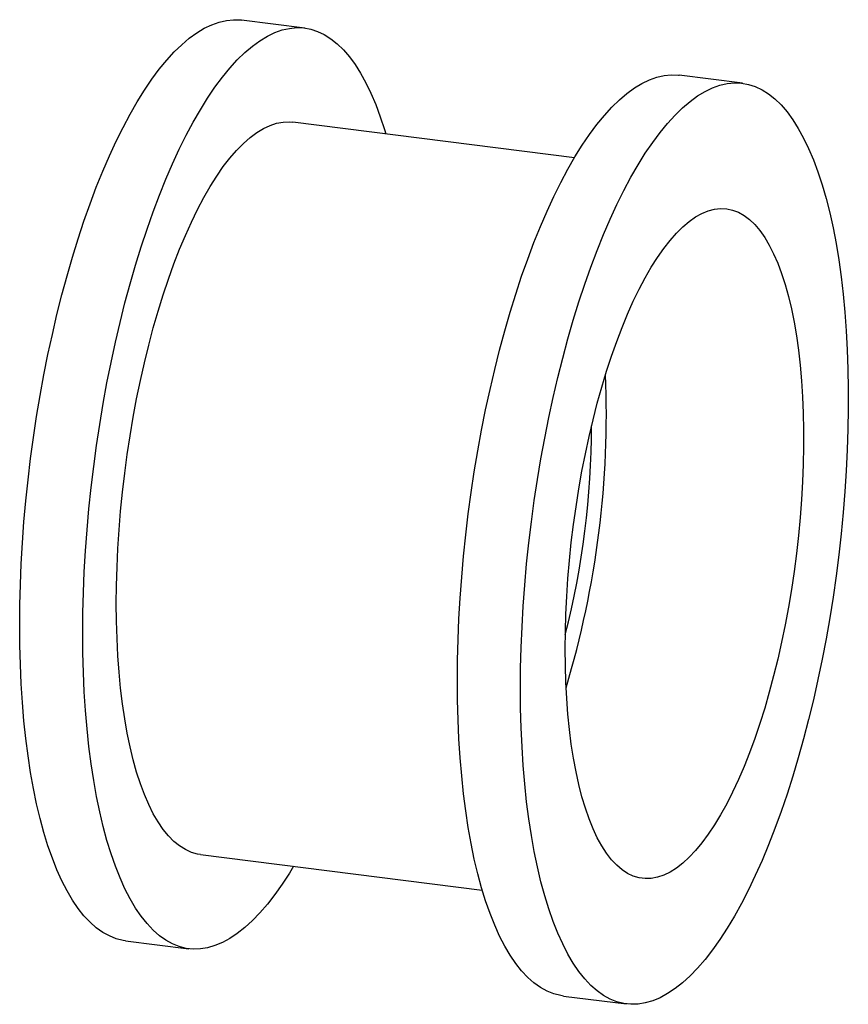
# Paper-space layout '_Диметрия' of a CAD drawing. Units: millimetres. Extents: x -9.8 to 9.8, y -11.7 to 11.7.
import ezdxf

# ---------------------------------------------------------------- set-up
doc = ezdxf.new("R2010")
doc.units = ezdxf.units.MM

psp = doc.layouts.new('_Диметрия')

# ---------------------------------------------------------------- linework, layer by layer
at = {"color": 7, "linetype": 'Continuous', "lineweight": 25}
for p, q in [((-3.068, 11.474), (-4.565, 11.662)), ((7.315, 10.165), (5.818, 10.354)), ((3.332, 8.399), (-3.349, 9.241)), ((-5.537, -8.122), (1.145, -8.963)), ((-7.315, -10.165), (-5.818, -10.354)), ((3.068, -11.474), (4.565, -11.662))]:
    psp.add_line(p, q, dxfattribs=at)
at = {"color": 7, "linetype": 'Continuous', "lineweight": 25, "flags": 128}
for points in [[(-9.829, -2.681), (-9.825, -2.202), (-9.813, -1.717), (-9.792, -1.227), (-9.764, -0.732), (-9.727, -0.234), (-9.683, 0.265), (-9.63, 0.766), (-9.57, 1.267), (-9.502, 1.767), (-9.427, 2.264), (-9.344, 2.759), (-9.255, 3.249), (-9.158, 3.734), (-9.054, 4.212), (-8.944, 4.684), (-8.828, 5.147), (-8.706, 5.6), (-8.577, 6.044), (-8.444, 6.476), (-8.304, 6.897), (-8.16, 7.304), (-8.012, 7.698), (-7.859, 8.077), (-7.702, 8.441), (-7.541, 8.788), (-7.377, 9.119), (-7.209, 9.432), (-7.039, 9.726), (-6.867, 10.002), (-6.693, 10.259), (-6.517, 10.495), (-6.34, 10.711), (-6.163, 10.906), (-5.984, 11.079), (-5.806, 11.231), (-5.628, 11.361), (-5.451, 11.468), (-5.274, 11.553), (-5.099, 11.615), (-4.926, 11.655), (-4.755, 11.671), (-4.586, 11.665), (-4.565, 11.662)], [(-8.332, -2.87), (-8.328, -2.391), (-8.316, -1.906), (-8.296, -1.415), (-8.267, -0.921), (-8.23, -0.423), (-8.186, 0.077), (-8.134, 0.578), (-8.073, 1.079), (-8.006, 1.578), (-7.93, 2.076), (-7.848, 2.57), (-7.758, 3.06), (-7.661, 3.545), (-7.558, 4.024), (-7.448, 4.495), (-7.331, 4.958), (-7.209, 5.412), (-7.081, 5.855), (-6.947, 6.288), (-6.808, 6.708), (-6.664, 7.116), (-6.515, 7.509), (-6.362, 7.888), (-6.205, 8.252), (-6.044, 8.6), (-5.88, 8.93), (-5.713, 9.243), (-5.543, 9.538), (-5.371, 9.814), (-5.196, 10.07), (-5.021, 10.306), (-4.844, 10.522), (-4.666, 10.717), (-4.488, 10.891), (-4.309, 11.043), (-4.131, 11.172), (-3.954, 11.28), (-3.778, 11.365), (-3.603, 11.427), (-3.429, 11.466), (-3.258, 11.483), (-3.09, 11.476), (-2.924, 11.447), (-2.762, 11.394), (-2.603, 11.319), (-2.447, 11.221), (-2.296, 11.101), (-2.15, 10.958), (-2.008, 10.794), (-1.872, 10.608), (-1.741, 10.401), (-1.616, 10.174), (-1.496, 9.926), (-1.383, 9.658), (-1.276, 9.372), (-1.176, 9.066), (-1.145, 8.963)], [(0.554, -3.99), (0.558, -3.511), (0.57, -3.025), (0.591, -2.535), (0.619, -2.04), (0.656, -1.542), (0.7, -1.043), (0.753, -0.542), (0.813, -0.041), (0.881, 0.459), (0.956, 0.956), (1.039, 1.451), (1.128, 1.941), (1.225, 2.426), (1.329, 2.904), (1.439, 3.375), (1.555, 3.838), (1.677, 4.292), (1.806, 4.736), (1.94, 5.168), (2.079, 5.589), (2.223, 5.996), (2.371, 6.39), (2.524, 6.769), (2.682, 7.133), (2.842, 7.48), (3.007, 7.811), (3.174, 8.124), (3.344, 8.418), (3.516, 8.694), (3.69, 8.95), (3.866, 9.187), (4.043, 9.403), (4.22, 9.598), (4.399, 9.771), (4.577, 9.923), (4.755, 10.053), (4.932, 10.16), (5.109, 10.245), (5.284, 10.307), (5.457, 10.347), (5.628, 10.363), (5.797, 10.356), (5.818, 10.354)], [(2.051, -4.178), (2.055, -3.699), (2.067, -3.214), (2.088, -2.723), (2.116, -2.229), (2.153, -1.731), (2.197, -1.231), (2.249, -0.73), (2.31, -0.23), (2.377, 0.27), (2.453, 0.768), (2.535, 1.262), (2.625, 1.752), (2.722, 2.237), (2.825, 2.716), (2.935, 3.187), (3.052, 3.65), (3.174, 4.104), (3.302, 4.547), (3.436, 4.98), (3.575, 5.4), (3.719, 5.808), (3.868, 6.201), (4.021, 6.58), (4.178, 6.944), (4.339, 7.291), (4.503, 7.622), (4.67, 7.935), (4.84, 8.23), (5.012, 8.505), (5.187, 8.762), (5.362, 8.998), (5.539, 9.214), (5.717, 9.409), (5.895, 9.583), (6.074, 9.734), (6.252, 9.864), (6.429, 9.972), (6.605, 10.057), (6.78, 10.119), (6.954, 10.158), (7.125, 10.174), (7.293, 10.168), (7.459, 10.138), (7.622, 10.086), (7.781, 10.011), (7.936, 9.913), (8.087, 9.793), (8.233, 9.65), (8.375, 9.486), (8.511, 9.3), (8.642, 9.093), (8.768, 8.866), (8.887, 8.618), (9, 8.35), (9.107, 8.063), (9.207, 7.758), (9.3, 7.435), (9.387, 7.095), (9.466, 6.738), (9.537, 6.365), (9.601, 5.978), (9.657, 5.576), (9.706, 5.161), (9.746, 4.734), (9.779, 4.295), (9.803, 3.845), (9.82, 3.386), (9.828, 2.918), (9.828, 2.443), (9.82, 1.96), (9.803, 1.472), (9.779, 0.98), (9.746, 0.484), (9.706, -0.015), (9.657, -0.516), (9.601, -1.017), (9.537, -1.517), (9.466, -2.016), (9.387, -2.512), (9.3, -3.004), (9.207, -3.492), (9.107, -3.974), (9, -4.449), (8.887, -4.916), (8.768, -5.375), (8.642, -5.824), (8.511, -6.262), (8.375, -6.688), (8.233, -7.102), (8.087, -7.503), (7.936, -7.889), (7.781, -8.261), (7.622, -8.616), (7.459, -8.956), (7.293, -9.277), (7.125, -9.581), (6.954, -9.867), (6.78, -10.133), (6.605, -10.379), (6.429, -10.605), (6.252, -10.811), (6.074, -10.995), (5.895, -11.158), (5.717, -11.299), (5.539, -11.417), (5.362, -11.514), (5.187, -11.587), (5.012, -11.638), (4.84, -11.666), (4.67, -11.671), (4.503, -11.653), (4.339, -11.612), (4.178, -11.548), (4.021, -11.461), (3.868, -11.352), (3.719, -11.221), (3.575, -11.068), (3.436, -10.892), (3.302, -10.696), (3.174, -10.479), (3.052, -10.241), (2.935, -9.983), (2.825, -9.706), (2.722, -9.41), (2.625, -9.096), (2.535, -8.764), (2.453, -8.415), (2.377, -8.05), (2.31, -7.67), (2.249, -7.276), (2.197, -6.867), (2.153, -6.446), (2.116, -6.013), (2.088, -5.568), (2.067, -5.114), (2.055, -4.65), (2.051, -4.178)], [(-7.537, -2.168), (-7.533, -1.74), (-7.52, -1.306), (-7.5, -0.866), (-7.471, -0.423), (-7.435, 0.022), (-7.39, 0.47), (-7.338, 0.917), (-7.278, 1.363), (-7.21, 1.808), (-7.136, 2.249), (-7.054, 2.685), (-6.965, 3.116), (-6.869, 3.54), (-6.767, 3.956), (-6.659, 4.364), (-6.545, 4.761), (-6.425, 5.147), (-6.3, 5.521), (-6.17, 5.881), (-6.036, 6.228), (-5.897, 6.559), (-5.755, 6.875), (-5.609, 7.174), (-5.46, 7.455), (-5.308, 7.718), (-5.154, 7.962), (-4.998, 8.187), (-4.84, 8.391), (-4.682, 8.574), (-4.523, 8.736), (-4.364, 8.877), (-4.204, 8.995), (-4.046, 9.091), (-3.889, 9.165), (-3.733, 9.215), (-3.579, 9.243), (-3.427, 9.248), (-3.349, 9.241)], [(3.111, -3.243), (3.116, -2.834), (3.128, -2.42), (3.148, -2.001), (3.176, -1.578), (3.213, -1.152), (3.257, -0.726), (3.309, -0.3), (3.368, 0.126), (3.435, 0.548), (3.51, 0.967), (3.591, 1.381), (3.679, 1.789), (3.773, 2.189), (3.874, 2.581), (3.981, 2.963), (4.093, 3.335), (4.211, 3.695), (4.333, 4.042), (4.46, 4.375), (4.592, 4.694), (4.727, 4.997), (4.866, 5.283), (5.008, 5.552), (5.153, 5.802), (5.3, 6.034), (5.449, 6.246), (5.599, 6.438), (5.75, 6.61), (5.902, 6.76), (6.054, 6.888), (6.205, 6.995), (6.356, 7.079), (6.506, 7.141), (6.654, 7.179), (6.799, 7.195), (6.943, 7.189), (7.083, 7.159), (7.221, 7.106), (7.354, 7.031), (7.484, 6.933), (7.609, 6.813), (7.729, 6.672), (7.844, 6.509), (7.953, 6.325), (8.057, 6.12), (8.155, 5.896), (8.246, 5.653), (8.33, 5.391), (8.408, 5.112), (8.479, 4.815), (8.542, 4.503), (8.598, 4.175), (8.646, 3.834), (8.686, 3.479), (8.718, 3.111), (8.743, 2.733), (8.759, 2.345), (8.767, 1.948), (8.767, 1.543), (8.759, 1.131), (8.743, 0.714), (8.718, 0.293), (8.686, -0.131), (8.646, -0.557), (8.598, -0.984), (8.542, -1.41), (8.479, -1.834), (8.408, -2.255), (8.33, -2.671), (8.246, -3.082), (8.155, -3.486), (8.057, -3.883), (7.953, -4.27), (7.844, -4.647), (7.729, -5.013), (7.609, -5.367), (7.484, -5.707), (7.354, -6.033), (7.221, -6.344), (7.083, -6.639), (6.943, -6.916), (6.799, -7.176), (6.654, -7.417), (6.506, -7.639), (6.356, -7.842), (6.205, -8.023), (6.054, -8.184), (5.902, -8.324), (5.75, -8.441), (5.599, -8.537), (5.449, -8.609), (5.3, -8.66), (5.153, -8.687), (5.008, -8.692), (4.866, -8.673), (4.727, -8.632), (4.592, -8.568), (4.46, -8.481), (4.333, -8.373), (4.211, -8.242), (4.093, -8.09), (3.981, -7.916), (3.874, -7.722), (3.773, -7.507), (3.679, -7.274), (3.591, -7.021), (3.51, -6.75), (3.435, -6.462), (3.368, -6.158), (3.309, -5.838), (3.257, -5.503), (3.213, -5.154), (3.176, -4.793), (3.148, -4.42), (3.128, -4.037), (3.116, -3.644), (3.111, -3.243)], [(-5.537, -8.122), (-5.609, -8.11), (-5.755, -8.068), (-5.897, -8.004), (-6.036, -7.917), (-6.17, -7.808), (-6.3, -7.676), (-6.425, -7.523), (-6.545, -7.348), (-6.659, -7.152), (-6.767, -6.935), (-6.869, -6.699), (-6.965, -6.444), (-7.054, -6.17), (-7.136, -5.878), (-7.21, -5.569), (-7.278, -5.244), (-7.338, -4.903), (-7.39, -4.548), (-7.435, -4.179), (-7.471, -3.798), (-7.5, -3.406), (-7.52, -3.002), (-7.533, -2.59), (-7.537, -2.168)], [(-7.315, -10.165), (-7.377, -10.156), (-7.541, -10.115), (-7.702, -10.051), (-7.859, -9.965), (-8.012, -9.856), (-8.16, -9.724), (-8.304, -9.571), (-8.444, -9.396), (-8.577, -9.199), (-8.706, -8.982), (-8.828, -8.744), (-8.944, -8.486), (-9.054, -8.209), (-9.158, -7.913), (-9.255, -7.599), (-9.344, -7.267), (-9.427, -6.918), (-9.502, -6.554), (-9.57, -6.174), (-9.63, -5.779), (-9.683, -5.37), (-9.727, -4.949), (-9.764, -4.516), (-9.792, -4.071), (-9.813, -3.617), (-9.825, -3.153), (-9.829, -2.681)], [(-3.332, -8.399), (-3.429, -8.559), (-3.603, -8.825), (-3.778, -9.071), (-3.954, -9.297), (-4.131, -9.503), (-4.309, -9.687), (-4.488, -9.85), (-4.666, -9.991), (-4.844, -10.109), (-5.021, -10.205), (-5.196, -10.279), (-5.371, -10.33), (-5.543, -10.358), (-5.713, -10.363), (-5.88, -10.345), (-6.044, -10.304), (-6.205, -10.24), (-6.362, -10.153), (-6.515, -10.044), (-6.664, -9.913), (-6.808, -9.759), (-6.947, -9.584), (-7.081, -9.388), (-7.209, -9.171), (-7.331, -8.933), (-7.448, -8.675), (-7.558, -8.398), (-7.661, -8.102), (-7.758, -7.787), (-7.848, -7.456), (-7.93, -7.107), (-8.006, -6.742), (-8.073, -6.362), (-8.134, -5.967), (-8.186, -5.559), (-8.23, -5.138), (-8.267, -4.704), (-8.296, -4.26), (-8.316, -3.806), (-8.328, -3.342), (-8.332, -2.87)], [(3.068, -11.474), (3.007, -11.464), (2.842, -11.423), (2.682, -11.359), (2.524, -11.273), (2.371, -11.164), (2.223, -11.032), (2.079, -10.879), (1.94, -10.704), (1.806, -10.507), (1.677, -10.29), (1.555, -10.052), (1.439, -9.795), (1.329, -9.517), (1.225, -9.221), (1.128, -8.907), (1.039, -8.575), (0.956, -8.227), (0.881, -7.862), (0.813, -7.482), (0.753, -7.087), (0.7, -6.679), (0.656, -6.257), (0.619, -5.824), (0.591, -5.38), (0.57, -4.925), (0.558, -4.462), (0.554, -3.99)]]:
    psp.add_lwpolyline(points, dxfattribs=at)
at = {"color": 7, "linetype": 'Continuous', "lineweight": 25}
for centre, radius, start, end in [((-18.413, 2.32), 22.501, 343.2473, 2.3912), ((-16.486, 2.077), 20.223, 345.7361, 359.9024)]:
    psp.add_arc(centre, radius, start, end, dxfattribs=at)

doc.saveas('drawing.dxf')
